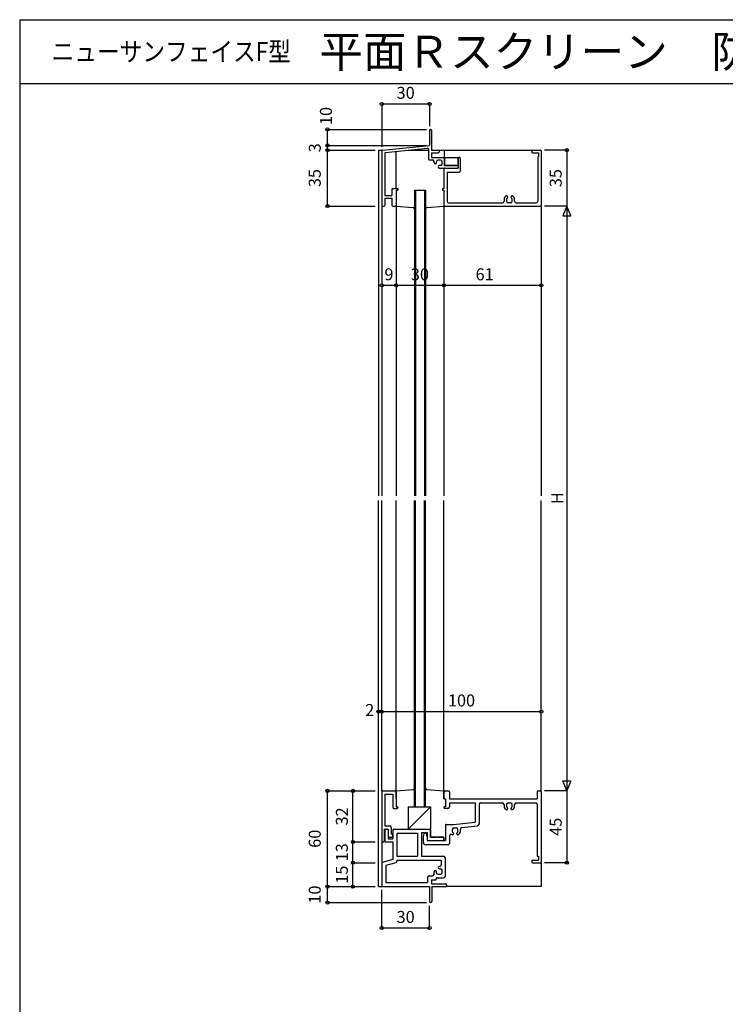
# Model space of a CAD drawing. Extents: x 5 to 956, y 5 to 1240.
# Drawn here: x 5 to 447, y 622 to 1240 of the extents above; entities that cross this region are included whole.
import ezdxf
from ezdxf.enums import TextEntityAlignment as Align

# ---------------------------------------------------------------- set-up
doc = ezdxf.new("R2010")
doc.units = 0
doc.header["$LTSCALE"] = 0.5
for name, color, linetype in [('DANMEN', 7, 'CONTINUOUS'), ('SUNPO', 1, 'CONTINUOUS'), ('WAKU', 3, 'CONTINUOUS')]:
    doc.layers.add(name, color=color, linetype=linetype)
doc.styles.get("Standard").update_dxf_attribs({"font": 'txt.shx', "bigfont": 'extfont.shx'})

msp = doc.modelspace()

# ---------------------------------------------------------------- linework, layer by layer
at = {"layer": 'DANMEN', "color": 7, "linetype": 'CONTINUOUS'}
for p, q in [((261.88, 1170.44), (261.88, 1160.94)), ((262.38, 1170.94), (262.68, 1170.94)), ((263.18, 1170.44), (263.18, 1157.94)), ((232.33, 1157.99), (261.88, 1160.94)), ((229.88, 1157.94), (231.88, 1157.94)), ((229.88, 1157.94), (229.88, 941.19)), ((231.88, 1157.49), (231.88, 1123.44)), ((233.83, 1156.04), (233.83, 1129.59)), ((234.28, 1156.54), (260.63, 1159.19)), ((240.88, 1133.94), (240.88, 1157.19)), ((248.48, 1157.94), (261.18, 1157.94)), ((261.18, 1158.69), (261.18, 1152.29)), ((263.18, 1157.94), (267.38, 1157.94)), ((263.18, 1156.29), (263.18, 1153.44)), ((263.18, 1156.29), (267.38, 1156.29)), ((267.88, 1157.94), (325.88, 1157.94)), ((267.88, 1157.44), (267.88, 1156.79)), ((271.33, 1153.44), (271.33, 1157.94)), ((325.88, 1157.44), (325.88, 1156.79)), ((326.38, 1157.94), (331.38, 1157.94)), ((326.38, 1156.29), (330.23, 1156.29)), ((330.23, 1156.29), (330.23, 1153.79)), ((331.88, 1157.44), (331.88, 1123.44)), ((261.68, 1151.79), (263.68, 1151.79)), ((263.18, 1153.44), (270.83, 1153.44)), ((264.68, 1150.14), (264.68, 1150.79)), ((266.18, 1150.14), (266.18, 1150.74)), ((268.68, 1151.74), (267.18, 1151.74)), ((269.68, 1149.24), (269.68, 1150.74)), ((271.33, 1153.44), (279.88, 1153.44)), ((271.33, 1153.44), (271.33, 1148.39)), ((271.33, 1153.44), (279.88, 1153.44)), ((271.33, 1153.44), (271.33, 1148.39)), ((271.33, 1148.39), (271.33, 1152.94)), ((271.33, 1148.39), (275.08, 1148.39)), ((271.33, 1148.39), (279.88, 1148.39)), ((271.33, 1148.39), (279.88, 1148.39)), ((278.88, 1148.39), (271.88, 1148.39)), ((275.68, 1148.39), (279.38, 1148.39)), ((279.88, 1148.39), (279.88, 1153.44)), ((279.88, 1148.39), (279.88, 1153.44)), ((279.88, 1152.94), (279.88, 1146.74)), ((280.38, 1153.44), (280.58, 1153.44)), ((281.08, 1152.94), (281.08, 1144.74)), ((329.68, 1153.79), (330.23, 1153.79)), ((329.68, 1153.79), (329.68, 1125.94)), ((268.68, 1148.24), (268.03, 1148.24)), ((268.03, 1146.74), (279.38, 1146.74)), ((270.88, 1146.24), (270.88, 1133.94)), ((271.38, 1146.74), (275.08, 1146.74)), ((272.88, 1144.24), (280.58, 1144.24)), ((272.88, 1144.24), (272.88, 1125.94)), ((275.68, 1146.74), (279.88, 1146.74)), ((279.88, 1147.89), (279.88, 1147.24)), ((238.23, 1133.44), (238.23, 1129.59)), ((238.73, 1133.94), (241.88, 1133.94)), ((240.88, 1132.94), (241.88, 1132.94)), ((240.88, 1132.94), (240.88, 1123.44)), ((241.88, 1133.94), (241.88, 1132.94)), ((252.48, 1132.94), (252.48, 941.19)), ((252.48, 1132.94), (259.28, 1132.94)), ((252.98, 1132.94), (252.98, 941.19)), ((258.78, 1132.94), (258.78, 941.19)), ((259.28, 1132.94), (259.28, 941.19)), ((269.88, 1133.94), (269.88, 1132.94)), ((269.88, 1133.94), (270.88, 1133.94)), ((269.88, 1132.94), (270.88, 1132.94)), ((270.88, 1132.94), (270.88, 1123.44)), ((233.83, 1129.59), (238.23, 1129.59)), ((233.83, 1127.94), (233.83, 1123.44)), ((233.83, 1127.94), (238.23, 1127.94)), ((238.23, 1127.94), (238.23, 1123.44)), ((240.88, 1127.94), (240.88, 1122.94)), ((240.88, 1127.94), (240.88, 1122.94)), ((252.48, 1127.94), (252.48, 1121.04)), ((252.48, 1127.94), (252.48, 1121.04)), ((259.28, 1127.94), (259.28, 1121.04)), ((259.28, 1127.94), (259.28, 1121.04)), ((270.88, 1127.94), (270.88, 1122.94)), ((270.88, 1127.94), (270.88, 1122.94)), ((273.88, 1124.94), (307.58, 1124.94)), ((308.58, 1127.29), (308.58, 1125.94)), ((310.08, 1127.19), (310.08, 1125.94)), ((310.78, 1128.74), (310.78, 1128.29)), ((312.68, 1124.94), (311.08, 1124.94)), ((312.98, 1128.29), (312.98, 1128.74)), ((313.68, 1125.94), (313.68, 1127.19)), ((315.18, 1125.94), (315.18, 1127.29)), ((316.18, 1124.94), (328.68, 1124.94)), ((231.88, 1122.94), (231.88, 941.19)), ((232.38, 1122.94), (233.33, 1122.94)), ((238.73, 1122.94), (240.38, 1122.94)), ((240.88, 1122.94), (240.88, 941.19)), ((240.88, 1122.94), (251.58, 1122.04)), ((240.88, 1122.94), (251.58, 1122.04)), ((260.18, 1122.04), (270.88, 1122.94)), ((260.18, 1122.04), (270.88, 1122.94)), ((270.88, 1122.94), (270.88, 941.19)), ((271.38, 1122.94), (331.38, 1122.94)), ((331.88, 1122.94), (331.88, 941.19)), ((229.88, 696.19), (229.88, 938.19)), ((231.88, 756.19), (231.88, 938.19)), ((240.88, 756.19), (240.88, 938.19)), ((252.48, 746.19), (252.48, 938.19)), ((252.98, 746.19), (252.98, 938.19)), ((258.78, 746.19), (258.78, 938.19)), ((259.28, 746.19), (259.28, 938.19)), ((270.88, 756.19), (270.88, 938.19)), ((331.88, 756.19), (331.88, 938.19)), ((231.88, 755.69), (231.88, 724.69)), ((232.38, 756.19), (240.38, 756.19)), ((233.88, 754.19), (238.88, 754.19)), ((233.88, 754.19), (233.88, 734.19)), ((238.88, 754.19), (238.88, 745.69)), ((240.88, 756.19), (251.58, 757.14)), ((240.88, 756.19), (251.58, 757.14)), ((240.88, 751.19), (240.88, 756.19)), ((240.88, 751.19), (240.88, 756.19)), ((240.88, 755.69), (240.88, 746.19)), ((259.28, 751.19), (259.28, 758.14)), ((259.28, 751.19), (259.28, 758.14)), ((260.18, 757.14), (270.88, 756.19)), ((260.18, 757.14), (270.88, 756.19)), ((270.88, 751.19), (270.88, 756.19)), ((270.88, 751.19), (270.88, 756.19)), ((270.88, 755.69), (270.88, 751.19)), ((271.38, 756.19), (273.88, 756.19)), ((274.38, 755.69), (274.38, 751.19)), ((329.38, 755.69), (329.38, 751.19)), ((329.88, 756.19), (331.38, 756.19)), ((331.88, 755.69), (331.88, 711.69)), ((270.88, 751.19), (271.88, 751.19)), ((271.88, 751.19), (271.88, 746.19)), ((274.38, 751.19), (329.38, 751.19)), ((274.38, 748.69), (290.38, 748.69)), ((274.38, 748.69), (274.38, 746.19)), ((290.38, 748.69), (290.38, 736.69)), ((292.88, 747.69), (292.88, 735.39)), ((293.88, 748.69), (307.58, 748.69)), ((308.58, 747.69), (308.58, 746.39)), ((310.08, 747.69), (310.08, 746.44)), ((311.08, 748.69), (312.68, 748.69)), ((313.68, 746.44), (313.68, 747.69)), ((315.18, 746.39), (315.18, 747.69)), ((316.18, 748.69), (328.38, 748.69)), ((329.38, 747.69), (329.38, 715.34)), ((239.38, 745.19), (241.58, 745.19)), ((240.88, 746.19), (241.58, 746.19)), ((241.88, 745.89), (241.88, 745.49)), ((248.38, 746.19), (248.38, 732.19)), ((248.38, 732.19), (262.38, 746.19)), ((248.38, 746.19), (262.38, 746.19)), ((252.48, 746.19), (259.28, 746.19)), ((262.38, 746.19), (262.38, 732.19)), ((270.88, 745.89), (270.88, 745.49)), ((271.88, 746.19), (271.18, 746.19)), ((273.38, 745.19), (271.18, 745.19)), ((310.78, 745.39), (310.78, 744.89)), ((312.98, 744.89), (312.98, 745.39)), ((271.88, 735.19), (271.88, 725.19)), ((271.88, 735.19), (271.88, 725.19)), ((271.88, 734.69), (271.88, 725.19)), ((272.38, 735.19), (276.88, 735.19)), ((276.88, 735.19), (290.38, 736.69)), ((233.38, 732.19), (233.38, 724.69)), ((233.38, 732.19), (235.88, 732.19)), ((233.88, 734.19), (236.88, 734.19)), ((233.88, 731.69), (233.88, 724.69)), ((234.38, 732.19), (235.38, 732.19)), ((235.88, 732.19), (235.88, 727.69)), ((235.88, 731.69), (235.88, 726.19)), ((237.88, 733.19), (237.88, 729.19)), ((237.88, 729.19), (238.38, 729.19)), ((238.68, 728.89), (238.68, 727.69)), ((238.88, 731.69), (238.88, 726.19)), ((239.38, 732.19), (261.88, 732.19)), ((241.38, 729.69), (241.38, 715.19)), ((241.38, 729.69), (254.38, 729.69)), ((254.38, 729.69), (254.38, 715.19)), ((256.88, 730.19), (260.38, 730.19)), ((256.88, 730.19), (256.88, 715.19)), ((258.28, 729.34), (257.88, 727.69)), ((258.78, 729.69), (259.48, 729.69)), ((260.38, 727.69), (259.98, 729.34)), ((260.38, 730.19), (260.38, 725.69)), ((262.38, 727.19), (262.38, 732.19)), ((262.38, 727.19), (262.38, 732.19)), ((262.38, 731.69), (262.38, 727.19)), ((276.08, 731.99), (276.08, 730.79)), ((276.78, 729.69), (276.78, 729.19)), ((277.08, 732.99), (278.68, 732.99)), ((278.98, 729.19), (278.98, 729.69)), ((279.68, 730.79), (279.68, 731.99)), ((281.18, 730.69), (281.18, 732.29)), ((282.08, 733.29), (291.98, 734.39)), ((231.88, 724.19), (231.88, 711.19)), ((232.38, 724.19), (232.88, 724.19)), ((234.38, 724.19), (238.88, 724.19)), ((235.88, 726.19), (238.88, 726.19)), ((236.38, 727.19), (238.18, 727.19)), ((238.88, 724.19), (238.88, 713.19)), ((257.88, 727.69), (257.88, 723.69)), ((258.88, 722.69), (273.88, 722.69)), ((260.38, 727.69), (260.38, 725.19)), ((260.38, 725.19), (271.88, 725.19)), ((260.88, 725.19), (270.38, 725.19)), ((262.38, 727.19), (265.88, 727.19)), ((270.88, 727.19), (262.38, 727.19)), ((270.88, 727.19), (262.38, 727.19)), ((269.88, 727.19), (262.88, 727.19)), ((266.88, 727.19), (270.38, 727.19)), ((270.88, 725.19), (270.88, 727.19)), ((270.88, 725.19), (270.88, 727.19)), ((270.88, 726.69), (270.88, 725.69)), ((271.88, 725.19), (270.88, 725.19)), ((271.88, 725.19), (270.88, 725.19)), ((274.38, 727.94), (274.38, 723.19)), ((231.88, 710.84), (231.88, 696.69)), ((238.88, 713.19), (232.23, 711.29)), ((240.63, 711.14), (234.38, 709.34)), ((241.38, 715.19), (254.38, 715.19)), ((241.38, 712.69), (241.38, 712.09)), ((241.38, 712.69), (269.18, 712.69)), ((256.88, 715.19), (270.68, 715.19)), ((269.18, 712.69), (269.18, 709.89)), ((271.68, 714.19), (271.68, 702.74)), ((325.88, 712.34), (325.88, 711.69)), ((326.38, 712.84), (330.23, 712.84)), ((326.38, 711.19), (331.38, 711.19)), ((329.38, 715.34), (330.23, 715.34)), ((330.23, 715.34), (330.23, 712.84)), ((331.88, 711.19), (331.88, 696.19)), ((234.38, 709.34), (234.38, 698.69)), ((264.68, 703.84), (264.68, 705.54)), ((266.18, 704.89), (266.18, 705.54)), ((267.18, 703.89), (268.68, 703.89)), ((268.03, 708.89), (268.18, 708.89)), ((268.03, 707.39), (268.68, 707.39)), ((269.68, 704.89), (269.68, 706.39)), ((234.38, 698.69), (260.58, 698.69)), ((260.58, 701.84), (260.58, 698.69)), ((261.58, 702.84), (263.68, 702.84)), ((263.08, 700.34), (263.08, 697.84)), ((263.08, 700.34), (265.58, 700.34)), ((263.08, 697.84), (272.08, 697.84)), ((266.08, 701.24), (266.08, 700.84)), ((266.58, 701.74), (270.68, 701.74)), ((229.88, 696.19), (231.88, 696.19)), ((232.38, 696.19), (261.88, 696.19)), ((261.88, 696.19), (261.88, 686.94)), ((263.38, 696.19), (263.38, 686.94)), ((263.38, 696.19), (272.08, 696.19)), ((331.88, 696.19), (272.53, 696.19)), ((272.58, 697.34), (272.58, 696.69))]:
    msp.add_line(p, q, dxfattribs=at)
for centre, radius, start, end in [((262.38, 1170.44), 0.5, 90, 180), ((262.68, 1170.44), 0.5, 0, 90), ((232.38, 1157.49), 0.5, 95.7, 180), ((234.33, 1156.04), 0.5, 95.7, 180), ((260.68, 1158.69), 0.5, 0, 95.7), ((267.38, 1157.44), 0.5, 0, 90), ((267.38, 1156.79), 0.5, 270, 0), ((326.38, 1157.44), 0.5, 90, 180), ((326.38, 1156.79), 0.5, 180, 270), ((331.38, 1157.44), 0.5, 0, 90), ((261.68, 1152.29), 0.5, 180, 270), ((263.68, 1150.79), 1, 0, 90), ((265.43, 1150.14), 0.75, 180, 0), ((267.18, 1150.74), 1, 90, 180), ((268.68, 1150.74), 1, 0, 90), ((268.68, 1149.24), 1, 270, 0), ((270.83, 1152.94), 0.5, 0, 90), ((279.38, 1147.89), 0.5, 0, 90), ((280.38, 1152.94), 0.5, 90, 180), ((280.58, 1152.94), 0.5, 0, 90), ((268.03, 1147.49), 0.75, 90, 270), ((271.38, 1146.24), 0.5, 90, 180), ((279.38, 1147.24), 0.5, 270, 0), ((280.58, 1144.74), 0.5, 270, 0), ((238.73, 1133.44), 0.5, 90, 180), ((273.88, 1125.94), 1, 180, 270), ((307.58, 1125.94), 1, 270, 0), ((310.58, 1127.29), 2, 101.5, 180), ((311.08, 1127.19), 1, 114.6, 180), ((311.08, 1125.94), 1, 180, 270), ((310.28, 1128.74), 0.5, 0, 101.5), ((310.58, 1128.29), 0.2, 294.6, 0), ((312.68, 1125.94), 1, 270, 0), ((313.48, 1128.74), 0.5, 78.5, 180), ((313.18, 1128.29), 0.2, 180, 245.4), ((312.68, 1127.19), 1, 0, 65.4), ((313.18, 1127.29), 2, 0, 78.5), ((316.18, 1125.94), 1, 180, 270), ((328.68, 1125.94), 1, 270, 0), ((232.38, 1123.44), 0.5, 180, 270), ((233.33, 1123.44), 0.5, 270, 0), ((238.73, 1123.44), 0.5, 180, 270), ((240.38, 1123.44), 0.5, 270, 0), ((251.48, 1121.04), 1, 0, 85.2), ((251.48, 1121.04), 1, 0, 85.2), ((260.28, 1121.04), 1, 94.8, 180), ((260.28, 1121.04), 1, 94.8, 180), ((271.38, 1123.44), 0.5, 180, 270), ((331.38, 1123.44), 0.5, 270, 0), ((232.38, 755.69), 0.5, 90, 180), ((240.38, 755.69), 0.5, 0, 90), ((251.48, 758.14), 1, 274.8, 0), ((251.48, 758.14), 1, 274.8, 0), ((260.28, 758.14), 1, 180, 265.2), ((260.28, 758.14), 1, 180, 265.2), ((271.38, 755.69), 0.5, 90, 180), ((273.88, 755.69), 0.5, 0, 90), ((329.88, 755.69), 0.5, 90, 180), ((331.38, 755.69), 0.5, 0, 90), ((293.88, 747.69), 1, 90, 180), ((307.58, 747.69), 1, 0, 90), ((311.08, 747.69), 1, 90, 180), ((312.68, 747.69), 1, 0, 90), ((316.18, 747.69), 1, 90, 180), ((328.38, 747.69), 1, 0, 90), ((239.38, 745.69), 0.5, 180, 270), ((241.58, 745.89), 0.3, 0, 90), ((241.58, 745.49), 0.3, 270, 0), ((271.18, 745.89), 0.3, 90, 180), ((271.18, 745.49), 0.3, 180, 270), ((273.38, 746.19), 1, 270, 0), ((310.58, 746.39), 2, 180, 258.5), ((311.08, 746.44), 1, 180, 245.4), ((310.28, 744.89), 0.5, 258.5, 0), ((310.58, 745.39), 0.2, 0, 65.4), ((313.18, 745.39), 0.2, 114.6, 180), ((313.48, 744.89), 0.5, 180, 281.5), ((312.68, 746.44), 1, 294.6, 0), ((313.18, 746.39), 2, 281.5, 0), ((272.38, 734.69), 0.5, 90, 180), ((291.88, 735.39), 1, 276.3, 0), ((234.38, 731.69), 0.5, 90, 180), ((235.38, 731.69), 0.5, 0, 90), ((236.88, 733.19), 1, 0, 90), ((238.38, 728.89), 0.3, 0, 90), ((239.38, 731.69), 0.5, 90, 180), ((258.78, 729.19), 0.5, 90, 166), ((259.48, 729.19), 0.5, 14, 90), ((261.88, 731.69), 0.5, 0, 90), ((275.38, 727.94), 1, 66.4, 180), ((276.58, 730.69), 2, 246.4, 258.5), ((277.08, 731.99), 1, 90, 180), ((277.08, 730.79), 1, 180, 245.4), ((276.28, 729.19), 0.5, 258.5, 0), ((276.58, 729.69), 0.2, 0, 65.4), ((278.68, 731.99), 1, 0, 90), ((279.18, 729.69), 0.2, 114.6, 180), ((279.48, 729.19), 0.5, 180, 281.5), ((278.68, 730.79), 1, 294.6, 0), ((279.18, 730.69), 2, 281.5, 0), ((282.18, 732.29), 1, 96.3, 180), ((232.38, 724.69), 0.5, 180, 270), ((232.88, 724.69), 0.5, 270, 0), ((234.38, 724.69), 0.5, 180, 270), ((236.38, 727.69), 0.5, 180, 270), ((238.18, 727.69), 0.5, 270, 0), ((258.88, 723.69), 1, 180, 270), ((260.88, 725.69), 0.5, 180, 270), ((270.38, 726.69), 0.5, 0, 90), ((270.38, 725.69), 0.5, 270, 0), ((273.88, 723.19), 0.5, 270, 0), ((232.38, 710.84), 0.5, 105.9, 180), ((240.38, 712.09), 1, 285.9, 0), ((270.68, 714.19), 1, 0, 90), ((326.38, 712.34), 0.5, 90, 180), ((326.38, 711.69), 0.5, 180, 270), ((331.38, 711.69), 0.5, 270, 0), ((263.68, 703.84), 1, 270, 0), ((265.43, 705.54), 0.75, 0, 180), ((267.18, 704.89), 1, 180, 270), ((268.03, 708.14), 0.75, 90, 270), ((268.18, 709.89), 1, 270, 0), ((268.68, 706.39), 1, 0, 90), ((268.68, 704.89), 1, 270, 0), ((261.58, 701.84), 1, 90, 180), ((265.58, 700.84), 0.5, 270, 0), ((266.58, 701.24), 0.5, 90, 180), ((270.68, 702.74), 1, 270, 0), ((272.08, 697.34), 0.5, 0, 90), ((232.38, 696.69), 0.5, 180, 270), ((272.08, 696.69), 0.5, 270, 0), ((262.63, 686.94), 0.75, 180, 0)]:
    msp.add_arc(centre, radius, start, end, dxfattribs=at)
at = {"layer": 'SUNPO', "color": 1}
for p, q in [((231.88, 1186.94), (231.88, 1159.94)), ((231.88, 1186.94), (261.88, 1186.94)), ((261.88, 1186.94), (261.88, 1172.94)), ((197.88, 1170.94), (259.88, 1170.94)), ((197.88, 1160.94), (197.88, 1170.94)), ((197.88, 1160.94), (259.88, 1160.94)), ((197.88, 1160.94), (259.88, 1160.94)), ((197.88, 1157.94), (197.88, 1160.94)), ((197.88, 1157.94), (227.88, 1157.94)), ((197.88, 1157.94), (227.88, 1157.94)), ((197.88, 1122.94), (197.88, 1157.94)), ((347.88, 1157.94), (333.88, 1157.94)), ((347.88, 1157.94), (347.88, 1122.94)), ((197.88, 1122.94), (227.88, 1122.94)), ((347.88, 1122.94), (333.88, 1122.94)), ((347.88, 1122.94), (347.88, 1122.94)), ((347.88, 1122.94), (347.88, 756.19)), ((231.88, 1073.19), (231.88, 1073.19)), ((240.88, 1073.19), (231.88, 1073.19)), ((240.88, 1073.19), (240.88, 1073.19)), ((270.88, 1073.19), (240.88, 1073.19)), ((240.88, 1073.19), (240.88, 1073.19)), ((270.88, 1073.19), (270.88, 1073.19)), ((331.88, 1073.19), (270.88, 1073.19)), ((270.88, 1073.19), (270.88, 1073.19)), ((331.88, 1073.19), (331.88, 1073.19)), ((229.88, 805.94), (229.88, 805.94)), ((231.88, 805.94), (229.88, 805.94)), ((231.88, 805.94), (231.88, 805.94)), ((231.88, 805.94), (331.88, 805.94)), ((231.88, 805.94), (231.88, 805.94)), ((331.88, 805.94), (331.88, 805.94)), ((197.88, 756.19), (227.88, 756.19)), ((197.88, 696.19), (197.88, 756.19)), ((213.88, 756.19), (227.88, 756.19)), ((213.88, 724.19), (213.88, 756.19)), ((347.88, 756.19), (333.88, 756.19)), ((347.88, 756.19), (347.88, 756.19)), ((347.88, 756.19), (347.88, 711.19)), ((213.88, 724.19), (227.88, 724.19)), ((213.88, 711.19), (213.88, 724.19)), ((213.88, 724.19), (227.88, 724.19)), ((213.88, 711.19), (227.88, 711.19)), ((213.88, 696.19), (213.88, 711.19)), ((213.88, 711.19), (227.88, 711.19)), ((347.88, 711.19), (333.88, 711.19)), ((197.88, 696.19), (227.88, 696.19)), ((197.88, 686.19), (197.88, 696.19)), ((197.88, 696.19), (227.88, 696.19)), ((213.88, 696.19), (227.88, 696.19)), ((231.88, 670.19), (231.88, 694.19)), ((197.88, 686.19), (259.88, 686.19)), ((261.88, 670.19), (261.88, 684.19)), ((261.88, 670.19), (231.88, 670.19))]:
    msp.add_line(p, q, dxfattribs=at)
at = {"layer": 'SUNPO', "color": 1, "linetype": 'CONTINUOUS'}
for p, q in [((347.88, 1122.94), (347.88, 1122.94)), ((347.88, 756.19), (347.88, 756.19))]:
    msp.add_line(p, q, dxfattribs=at)
at = {"layer": 'SUNPO', "color": 1}
for points in [[(347.88, 1122.94), (345.38, 1116.69), (350.38, 1116.69)], [(347.88, 756.19), (345.38, 762.44), (350.38, 762.44)]]:
    msp.add_lwpolyline(points, close=True, dxfattribs=at)
for centre in [(231.88, 1186.94), (261.88, 1186.94), (197.88, 1170.94), (197.88, 1160.94), (197.88, 1157.94), (347.88, 1157.94), (197.88, 1122.94), (231.88, 1073.19), (240.88, 1073.19), (270.88, 1073.19), (331.88, 1073.19), (229.88, 805.94), (231.88, 805.94), (331.88, 805.94), (197.88, 756.19), (213.88, 756.19), (213.88, 724.19), (213.88, 711.19), (347.88, 711.19), (197.88, 696.19), (213.88, 696.19), (197.88, 686.19), (231.88, 670.19), (261.88, 670.19)]:
    msp.add_circle(centre, 1, dxfattribs=at)
at = {"layer": 'WAKU', "color": 3}
for p, q in [((5, 1239.77), (956.43, 1239.77)), ((5, 1239.77), (5, 5)), ((5, 1199.77), (956.43, 1199.77))]:
    msp.add_line(p, q, dxfattribs=at)

# ---------------------------------------------------------------- texts
at = {"layer": 'SUNPO', "color": 1}
for s, p in [('30', (246.88, 1192.94)), ('9', (236.38, 1079.14)), ('30', (255.81, 1079.14)), ('61', (296.38, 1079.14)), ('100', (281.88, 811.94)), ('2', (224.38, 805.94)), ('30', (246.88, 676.19))]:
    msp.add_text(s, height=7.5, dxfattribs=at).set_placement(p, align=Align.MIDDLE)
for s, p in [('10', (197.88, 1179.39)), ('3', (190.88, 1159.44)), ('35', (190.88, 1140.44)), ('35', (341.88, 1140.44)), ('32', (207.88, 740.19)), ('45', (341.88, 733.69)), ('60', (190.88, 726.19)), ('13', (207.88, 717.69)), ('15', (207.88, 703.69)), ('10', (190.88, 691.19))]:
    msp.add_text(s, height=7.5, rotation=90, dxfattribs=at).set_placement(p, align=Align.MIDDLE)
msp.add_text('H', height=7.5, rotation=90, dxfattribs=at).set_placement((345.72, 939.73), align=Align.CENTER)
at = {"layer": 'WAKU', "color": 3}
msp.add_text('平面Ｒスクリーン\u3000防火戸\u3000非防火戸', height=20, dxfattribs=at).set_placement((192.85, 1219.77), align=Align.MIDDLE_LEFT)
at = {"layer": 'WAKU', "color": 3, "width": 0.868}
msp.add_text('ニューサンフェイスF型', height=12, dxfattribs=at).set_placement((25, 1219.77), align=Align.MIDDLE_LEFT)

doc.saveas('drawing.dxf')
